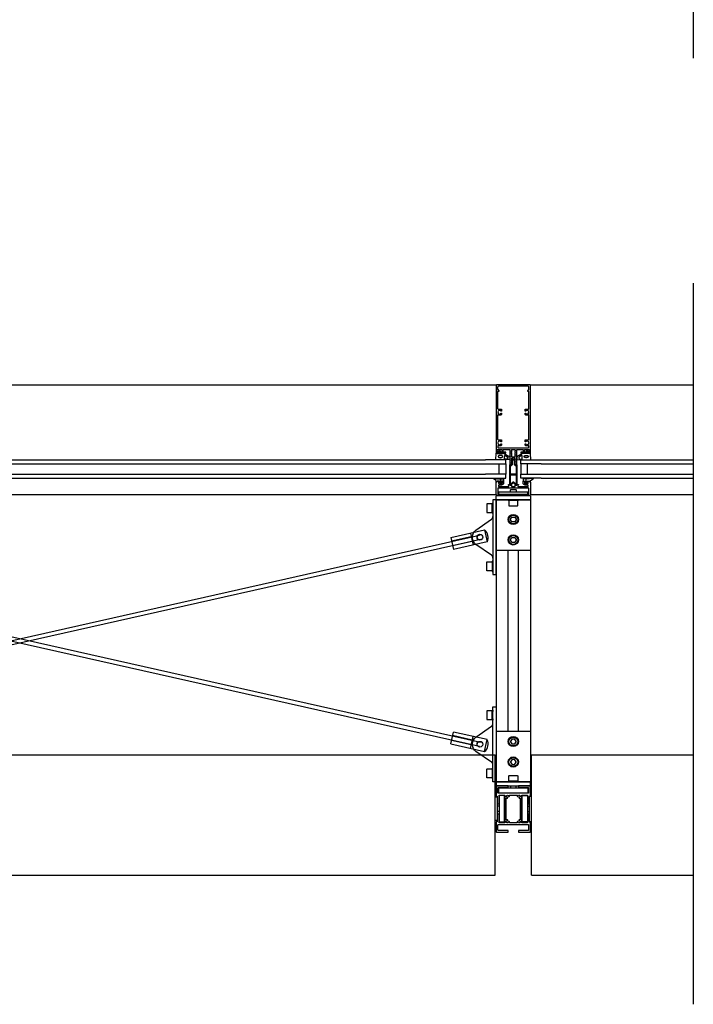
# Model space of a CAD drawing. Extents: x 124 to 3188, y -27 to 4161.
# Drawn here: x 2199 to 3188, y -27 to 1418 of the extents above; entities that cross this region are included whole.
import ezdxf

# ---------------------------------------------------------------- set-up
doc = ezdxf.new("R2010")
doc.units = 0
doc.header["$LTSCALE"] = 4
for name, color, linetype in [('SAPA_ANSLUTNING', 6, 'CONTINUOUS'), ('SAPA_ELEVATION', 7, 'CONTINUOUS'), ('SAPA_FOGBAND', 2, 'CONTINUOUS'), ('SAPA_GLAS', 4, 'CONTINUOUS'), ('SAPA_ISOLATOR', 4, 'CONTINUOUS'), ('SAPA_PROFIL', 7, 'CONTINUOUS')]:
    doc.layers.add(name, color=color, linetype=linetype)

# ---------------------------------------------------------------- blocks, each defined once
blk = doc.blocks.new('*U3')
at = {"layer": 'SAPA_FOGBAND', "linetype": 'CONTINUOUS'}
for p, q in [((2904.8, 742.5), (2904.7, 742.3)), ((2904.7, 742.3), (2904.8, 742.2)), ((2905, 742.6), (2904.8, 742.5)), ((2905, 742.1), (2904.8, 742.2)), ((2905.2, 742.5), (2905, 742.6)), ((2905.2, 742.2), (2905, 742.1)), ((2905.2, 742.5), (2905.2, 742.3)), ((2905.2, 742.3), (2905.2, 742.2))]:
    blk.add_line(p, q, dxfattribs=at)
for points in [[(2904.8, 742.5), (2904.7, 742.3), (2905.2, 742.3)], [(2904.7, 742.3), (2904.8, 742.2), (2905.2, 742.2)], [(2905, 742.6), (2904.8, 742.5), (2905.2, 742.5)]]:
    blk.add_solid(points, dxfattribs=at)
at = {"layer": 'SAPA_FOGBAND', "linetype": 'CONTINUOUS', "extrusion": (0, 0, -1)}
for points in [[(-2904.7, 742.3), (-2905.2, 742.3), (-2905.2, 742.2)], [(-2904.8, 742.5), (-2905.2, 742.5), (-2905.2, 742.3)], [(-2904.8, 742.2), (-2905.2, 742.2), (-2905, 742.1)]]:
    blk.add_solid(points, dxfattribs=at)
blk = doc.blocks.new('*U4')
at = {"layer": 'SAPA_FOGBAND', "linetype": 'CONTINUOUS'}
for p, q in [((2942.1, 742.5), (2942, 742.3)), ((2942, 742.3), (2942.1, 742.2)), ((2942.3, 742.6), (2942.1, 742.5)), ((2942.3, 742.1), (2942.1, 742.2)), ((2942.4, 742.5), (2942.3, 742.6)), ((2942.4, 742.2), (2942.3, 742.1)), ((2942.4, 742.5), (2942.5, 742.3)), ((2942.5, 742.3), (2942.4, 742.2))]:
    blk.add_line(p, q, dxfattribs=at)
for points in [[(2942.1, 742.5), (2942, 742.3), (2942.5, 742.3)], [(2942, 742.3), (2942.1, 742.2), (2942.4, 742.2)], [(2942.3, 742.6), (2942.1, 742.5), (2942.4, 742.5)]]:
    blk.add_solid(points, dxfattribs=at)
at = {"layer": 'SAPA_FOGBAND', "linetype": 'CONTINUOUS', "extrusion": (0, 0, -1)}
for points in [[(-2942, 742.3), (-2942.5, 742.3), (-2942.4, 742.2)], [(-2942.1, 742.5), (-2942.4, 742.5), (-2942.5, 742.3)], [(-2942.1, 742.2), (-2942.4, 742.2), (-2942.3, 742.1)]]:
    blk.add_solid(points, dxfattribs=at)

msp = doc.modelspace()

# ---------------------------------------------------------------- linework, layer by layer
at = {"layer": 'SAPA_ANSLUTNING'}
for p, q in [((3188, 1361.9), (3188, 4076.2)), ((3188, -27.4), (3188, 1031.6))]:
    msp.add_line(p, q, dxfattribs=at)
at = {"layer": 'SAPA_ELEVATION', "color": 1}
for p, q in [((1498.1, 881.9), (2899.1, 881.9)), ((2948.1, 881.9), (3188, 881.9)), ((1498.6, 720.9), (2898.7, 720.9)), ((2898.6, 713.4), (2898.6, 718.9)), ((2898.6, 713.4), (2898.6, 299.4)), ((2898.6, 713.4), (2948.6, 713.4)), ((2899.1, 719.4), (2948.1, 719.4)), ((2948.1, 713.4), (2899.1, 713.4)), ((2929.3, 712.4), (2917.9, 712.4)), ((2919.6, 721.6), (2919.6, 719.4)), ((2927.6, 721.6), (2927.6, 719.4)), ((2948.6, 720.9), (3188, 720.9)), ((2948.6, 718.9), (2948.6, 713.4)), ((2948.6, 713.4), (2948.6, 299.4)), ((2892.6, 695.4), (2892.6, 706.8)), ((2831.7, 657.9), (2881.4, 669.1)), ((2881.4, 669.1), (2885.4, 651.6)), ((1522, 357.3), (2874, 661.3)), ((1522, 655.4), (2874, 351.4)), ((1523.3, 661.3), (2875.3, 357.3)), ((1523.3, 351.4), (2875.3, 655.4)), ((2831.7, 657.9), (2835.6, 640.4)), ((2861.6, 659.1), (2832.9, 652.7)), ((2861.7, 658.9), (2832.9, 652.5)), ((2863.2, 652.3), (2834.4, 645.8)), ((2863.2, 652.1), (2834.4, 645.6)), ((2885.4, 651.6), (2835.6, 640.4)), ((2860.5, 664.4), (2864.4, 646.8)), ((2898.6, 639.4), (2948.6, 639.4)), ((2916.1, 373.4), (2916.1, 639.4)), ((2931.1, 373.4), (2931.1, 639.4)), ((2892.6, 621.3), (2892.6, 609.9)), ((2892.6, 391.4), (2892.6, 402.8)), ((2831.7, 354.8), (2835.6, 372.4)), ((2863.2, 360.6), (2834.4, 367.1)), ((2863.2, 360.4), (2834.4, 366.9)), ((2885.4, 361.2), (2835.6, 372.4)), ((2860.5, 348.3), (2864.4, 365.9)), ((2898.6, 373.4), (2948.6, 373.4)), ((2831.7, 354.8), (2881.4, 343.6)), ((2861.7, 353.8), (2832.9, 360.3)), ((2861.6, 353.6), (2832.9, 360.1)), ((2881.4, 343.6), (2885.4, 361.2)), ((2892.6, 317.3), (2892.6, 305.9)), ((2898.6, 299.4), (2898.6, 293.9)), ((2898.6, 299.4), (2948.6, 299.4)), ((2898.6, 299.4), (2898.6, 293.9)), ((2948.6, 299.4), (2898.6, 299.4)), ((2948.1, 299.4), (2899.1, 299.4)), ((2899.1, 293.4), (2948.1, 293.4)), ((2929.3, 300.4), (2917.9, 300.4)), ((2919.9, 290.5), (2919.9, 293.4)), ((2927.8, 290.5), (2927.8, 293.4)), ((2948.6, 293.9), (2948.6, 299.4)), ((2897.1, 277.4), (2900.1, 277.4)), ((2897.1, 242.4), (2897.1, 277.4)), ((2900.1, 277.4), (2900.1, 242.4)), ((2950.1, 277.6), (2947.1, 277.6)), ((2947.1, 277.6), (2947.1, 240.6)), ((2950.1, 240.6), (2950.1, 277.6)), ((2897.1, 256.5), (2897.1, 262.8)), ((2902.6, 263.6), (2900.1, 263.6)), ((2944.6, 263.6), (2947.1, 263.6)), ((2950.1, 256.7), (2950.1, 263)), ((2902.6, 255.6), (2900.1, 255.6)), ((2944.6, 255.6), (2947.1, 255.6)), ((2900.1, 242.4), (2897.1, 242.4)), ((2947.1, 240.6), (2950.1, 240.6))]:
    msp.add_line(p, q, dxfattribs=at)
at = {"layer": 'SAPA_ELEVATION', "color": 4}
for p, q in [((1514.6, 771.9), (2882.6, 771.9)), ((2964.6, 771.9), (3188, 771.9)), ((1514.6, 765.9), (2882.6, 765.9)), ((2964.6, 765.9), (3188, 765.9)), ((1514.6, 750.9), (2882.6, 750.9)), ((1514.6, 744.9), (2882.6, 744.9)), ((2964.6, 750.9), (3188, 750.9)), ((2964.6, 744.9), (3188, 744.9))]:
    msp.add_line(p, q, dxfattribs=at)
at = {"layer": 'SAPA_ELEVATION'}
for p, q in [((1500.1, 338.7), (2897.1, 338.7)), ((2897.1, 162.4), (2897.1, 338.7)), ((2950.1, 338.7), (3188, 338.7)), ((2950.1, 162.4), (2950.1, 338.7)), ((1500.1, 162.4), (2897.1, 162.4)), ((2950.1, 162.4), (3188, 162.4))]:
    msp.add_line(p, q, dxfattribs=at)
at = {"layer": 'SAPA_ELEVATION', "color": 1}
for points in [[(2945, 721.6), (2945, 724.6), (2901.8, 724.6), (2901.8, 721.6), (2919.1, 721.6), (2928.1, 721.6)], [(2893.6, 690.9), (2893.6, 625.8), (2893.6, 603.4), (2898.6, 603.4), (2898.6, 713.4), (2893.6, 713.4)], [(2893.6, 387), (2893.6, 409.4), (2898.6, 409.4), (2898.6, 299.4), (2893.6, 299.4), (2893.6, 321.9)], [(2945.1, 282.5), (2902.1, 282.5), (2902.1, 290.5), (2945.1, 290.5)], [(2910.6, 240.4), (2910.6, 279.4), (2902.6, 279.4), (2902.6, 240.4)]]:
    msp.add_lwpolyline(points, close=True, dxfattribs=at)
for points in [[(2919.6, 724.6), (2919.6, 728.1), (2920.1, 728.6), (2927.1, 728.6), (2927.6, 728.1), (2927.6, 724.6)], [(2893.6, 695.9), (2893.6, 693.6), (2892.6, 693.6), (2892.6, 708.6), (2893.6, 708.6), (2893.6, 706.3)], [(2928.8, 713.4), (2931.1, 713.4), (2931.1, 712.4), (2916.1, 712.4), (2916.1, 713.4), (2918.4, 713.4)], [(2893.6, 620.8), (2893.6, 623.1), (2892.6, 623.1), (2892.6, 608.1), (2893.6, 608.1), (2893.6, 610.4)], [(2893.6, 391.9), (2893.6, 389.6), (2892.6, 389.6), (2892.6, 404.6), (2893.6, 404.6), (2893.6, 402.3)], [(2893.6, 316.8), (2893.6, 319.1), (2892.6, 319.1), (2892.6, 304.1), (2893.6, 304.1), (2893.6, 306.4)], [(2928.8, 299.4), (2931.1, 299.4), (2931.1, 300.4), (2916.1, 300.4), (2916.1, 299.4), (2918.4, 299.4)], [(2944.6, 240.4), (2936.6, 240.4), (2936.6, 279.4), (2944.6, 279.4), (2944.6, 240.4)]]:
    msp.add_lwpolyline(points, dxfattribs=at)
for points in [[(2929.6, 712.4), (2917.6, 712.4, 0.414214), (2917.1, 711.9), (2917.1, 704.9, 0.414214), (2917.6, 704.4), (2929.6, 704.4, 0.414214), (2930.1, 704.9), (2930.1, 711.9, 0.414214)], [(2892.6, 695.1), (2892.6, 707.1, 0.414214), (2892.1, 707.6), (2885.1, 707.6, 0.414214), (2884.6, 707.1), (2884.6, 695.1, 0.414214), (2885.1, 694.6), (2892.1, 694.6, 0.414214)], [(2922, 680.8, -0.267949), (2921.3, 681.2), (2919.7, 684, -0.267949), (2919.7, 684.8), (2921.3, 687.6, -0.267949), (2922, 688), (2925.2, 688, -0.267949), (2925.9, 687.6), (2927.6, 684.8, -0.267949), (2927.6, 684), (2925.9, 681.2, -0.267949), (2925.2, 680.8)], [(2922, 650.8, -0.267949), (2921.3, 651.2), (2919.7, 654, -0.267949), (2919.7, 654.8), (2921.3, 657.6, -0.267949), (2922, 658), (2925.2, 658, -0.267949), (2925.9, 657.6), (2927.6, 654.8, -0.267949), (2927.6, 654), (2925.9, 651.2, -0.267949), (2925.2, 650.8)], [(2892.1, 609.1), (2885.1, 609.1, -0.414214), (2884.6, 609.6), (2884.6, 621.6, -0.414214), (2885.1, 622.1), (2892.1, 622.1, -0.414214), (2892.6, 621.6), (2892.6, 609.6, -0.414214)], [(2892.6, 391.1), (2892.6, 403.1, 0.414214), (2892.1, 403.6), (2885.1, 403.6, 0.414214), (2884.6, 403.1), (2884.6, 391.1, 0.414214), (2885.1, 390.6), (2892.1, 390.6, 0.414214)], [(2925.2, 354.8, 0.267949), (2925.9, 355.2), (2927.6, 358, 0.267949), (2927.6, 358.8), (2925.9, 361.6, 0.267949), (2925.2, 362), (2922, 362, 0.267949), (2921.3, 361.6), (2919.7, 358.8, 0.267949), (2919.7, 358), (2921.3, 355.2, 0.267949), (2922, 354.8)], [(2885.1, 318.1), (2892.1, 318.1, -0.414214), (2892.6, 317.6), (2892.6, 305.6, -0.414214), (2892.1, 305.1), (2885.1, 305.1, -0.414214), (2884.6, 305.6), (2884.6, 317.6, -0.414214)], [(2925.2, 324.8, 0.267949), (2925.9, 325.2), (2927.6, 328, 0.267949), (2927.6, 328.8), (2925.9, 331.6, 0.267949), (2925.2, 332), (2922, 332, 0.267949), (2921.3, 331.6), (2919.7, 328.8, 0.267949), (2919.7, 328), (2921.3, 325.2, 0.267949), (2922, 324.8)], [(2930.1, 307.9), (2930.1, 300.9, -0.414214), (2929.6, 300.4), (2917.6, 300.4, -0.414214), (2917.1, 300.9), (2917.1, 307.9, -0.414214), (2917.6, 308.4), (2929.6, 308.4, -0.414214)]]:
    msp.add_lwpolyline(points, format="xyb", close=True, dxfattribs=at)
for points in [[(2893.6, 627.8, 0.244698), (2891.5, 631.9), (2868.7, 647.8, -0.244698), (2863.6, 657.6), (2863.6, 659.1, -0.244698), (2868.7, 668.9), (2891.5, 684.9, 0.244698), (2893.6, 689)], [(2893.6, 323.8, 0.244698), (2891.5, 327.9), (2868.7, 343.8, -0.244698), (2863.6, 353.6), (2863.6, 355.1, -0.244698), (2868.7, 364.9), (2891.5, 380.9, 0.244698), (2893.6, 385)]]:
    msp.add_lwpolyline(points, format="xyb", dxfattribs=at)
for centre, radius in [((2923.6, 684.4), 7.5), ((2923.6, 684.4), 6.5), ((2874.6, 658.4), 4.25), ((2874.6, 658.4), 4.1), ((2923.6, 654.4), 7.5), ((2923.6, 654.4), 6.5), ((2923.6, 358.4), 7.5), ((2923.6, 358.4), 6.5), ((2874.6, 354.4), 4.25), ((2874.6, 354.4), 4.1), ((2923.6, 328.4), 7.5), ((2923.6, 328.4), 6.5)]:
    msp.add_circle(centre, radius, dxfattribs=at)
for centre, radius, start, end in [((2899.1, 718.9), 0.5, 90, 180), ((2948.1, 718.9), 0.5, 360, 90), ((2871.7, 657.7), 15, 335.806, 49.5458), ((2871.7, 355), 15, 310.4542, 24.194), ((2899.1, 293.9), 0.5, 180, 270), ((2899.1, 293.9), 0.5, 180, 270), ((2948.1, 293.9), 0.5, 270, 0)]:
    msp.add_arc(centre, radius, start, end, dxfattribs=at)
at = {"layer": 'SAPA_FOGBAND'}
for points in [[(2901.7, 783.4, -0.474057), (2901.5, 783.7), (2902.2, 785.1, -0.2846), (2902.6, 785.4), (2904.2, 785.4, -0.2846), (2904.7, 785.1), (2905.3, 783.7, -0.474057), (2905.2, 783.4), (2904.9, 783.3), (2904.9, 782.4, 0.414214), (2905.4, 781.9), (2908.5, 781.9, -0.165721), (2909.1, 781.7), (2918.4, 776.3, -0.232531), (2918.6, 775.9), (2918.6, 773.6, -0.382668), (2917.7, 772.6), (2912.1, 771.9), (2898.4, 771.9, -0.425792), (2898.1, 772.2), (2898.6, 781.6, -0.402729), (2898.9, 781.9), (2901.4, 781.9, 0.414214), (2901.9, 782.4), (2901.9, 783.3)], [(2904.3, 783.8), (2904.3, 783.2, -1), (2902.5, 783.2), (2902.5, 783.8, -1)], [(2945.6, 783.4, 0.474057), (2945.7, 783.7), (2945.1, 785.1, 0.2846), (2944.6, 785.4), (2943, 785.4, 0.2846), (2942.6, 785.1), (2941.9, 783.7, 0.474057), (2942.1, 783.4), (2942.3, 783.3), (2942.3, 782.4, -0.414214), (2941.8, 781.9), (2938.8, 781.9, 0.165721), (2938.2, 781.7), (2928.8, 776.3, 0.232531), (2928.6, 775.9), (2928.6, 773.6, 0.382668), (2929.5, 772.6), (2935.1, 771.9), (2948.8, 771.9, 0.425792), (2949.1, 772.2), (2948.6, 781.6, 0.402729), (2948.3, 781.9), (2945.8, 781.9, -0.414214), (2945.3, 782.4), (2945.3, 783.3)], [(2942.9, 783.8), (2942.9, 783.2, 1), (2944.7, 783.2), (2944.7, 783.8, 1)], [(2914.7, 773.4), (2911.7, 772.9, -0.446479), (2910.6, 773.9), (2910.6, 777.5, -0.622677), (2912.2, 778.3), (2915.2, 775.8, -0.232531), (2915.6, 775), (2915.6, 774.4, -0.382668)], [(2932.5, 773.4), (2935.5, 772.9, 0.446479), (2936.6, 773.9), (2936.6, 777.5, 0.622677), (2935, 778.3), (2932, 775.8, 0.232531), (2931.6, 775), (2931.6, 774.4, 0.382668)], [(2909.2, 743.2), (2909.2, 741.1, -0.414214), (2909, 740.9), (2907, 740.9, 0.414214), (2906.5, 740.4), (2906.5, 739.6), (2906.7, 739.6, -0.474057), (2906.9, 739.3), (2906.3, 737.8, -0.2846), (2905.8, 737.6), (2904.2, 737.6, -0.2846), (2903.7, 737.8), (2903.1, 739.3, -0.474057), (2903.2, 739.6), (2903.5, 739.6), (2903.5, 740.4, 0.414214), (2903, 740.9), (2899.9, 740.9, 0.414214), (2899.7, 740.7), (2899.7, 739.8, -0.414214), (2899.5, 739.6), (2898.8, 739.6, -0.414214), (2898.5, 739.9), (2898.5, 740.7, 0.131652), (2898.3, 741.7), (2894.3, 744.3, -0.876976), (2894.4, 744.8), (2899.8, 744.3, 0.135319), (2899.8, 744.3), (2900.1, 744.7, -0.57735), (2900.4, 744.7), (2900.7, 744.3), (2901.4, 744.3), (2901.7, 744.7, -0.57735), (2902, 744.7), (2902.3, 744.3), (2903, 744.3), (2903.3, 744.7, -0.57735), (2903.6, 744.7), (2903.9, 744.3), (2904.6, 744.3), (2904.9, 744.7, -0.57735), (2905.2, 744.7), (2905.5, 744.3), (2906.2, 744.3), (2906.5, 744.7, -0.57735), (2906.8, 744.7), (2907.1, 744.3), (2907.8, 744.3), (2908.1, 744.7, -0.57735), (2908.4, 744.7), (2909.2, 743.3, -0.131652)], [(2905.9, 739.8, 1), (2904.1, 739.8), (2904.1, 739.2, 1), (2905.9, 739.2)], [(2938, 743.2), (2938, 741.1, 0.414214), (2938.2, 740.9), (2940.3, 740.9, -0.414214), (2940.8, 740.4), (2940.8, 739.6), (2940.5, 739.6, 0.474057), (2940.4, 739.3), (2941, 737.8, 0.2846), (2941.4, 737.6), (2943.1, 737.6, 0.2846), (2943.5, 737.8), (2944.1, 739.3, 0.474057), (2944, 739.6), (2943.8, 739.6), (2943.8, 740.4, -0.414214), (2944.3, 740.9), (2947.3, 740.9, -0.414214), (2947.5, 740.7), (2947.5, 739.8, 0.414214), (2947.7, 739.6), (2948.4, 739.6, 0.414214), (2948.7, 739.9), (2948.7, 740.7, -0.131652), (2949, 741.7), (2952.9, 744.3, 0.876976), (2952.8, 744.8), (2947.4, 744.3, -0.135319), (2947.4, 744.3), (2947.2, 744.7, 0.57735), (2946.8, 744.7), (2946.6, 744.3), (2945.8, 744.3), (2945.6, 744.7, 0.57735), (2945.2, 744.7), (2945, 744.3), (2944.2, 744.3), (2944, 744.7, 0.57735), (2943.6, 744.7), (2943.4, 744.3), (2942.6, 744.3), (2942.4, 744.7, 0.57735), (2942, 744.7), (2941.8, 744.3), (2941, 744.3), (2940.8, 744.7, 0.57735), (2940.4, 744.7), (2940.2, 744.3), (2939.4, 744.3), (2939.2, 744.7, 0.57735), (2938.8, 744.7), (2938, 743.3, 0.131652)], [(2941.4, 739.8, -1), (2943.2, 739.8), (2943.2, 739.2, -1), (2941.4, 739.2)]]:
    msp.add_lwpolyline(points, format="xyb", close=True, dxfattribs=at)
for points in [[(2899.8, 781.9), (2899.8, 781.6, 0.414214), (2900.3, 781.1), (2907.6, 781.1, 0.414214), (2908.1, 781.6), (2908.1, 781.9)], [(2947.4, 781.9), (2947.4, 781.6, -0.414214), (2946.9, 781.1), (2939.6, 781.1, -0.414214), (2939.1, 781.6), (2939.1, 781.9)]]:
    msp.add_lwpolyline(points, format="xyb", dxfattribs=at)
for points in [[(2901.4, 776.8, 0), (2901.4, 776.7, 0), (2901.4, 776.6, 0), (2901.4, 776.6, 0), (2901.4, 776.5, 0), (2901.5, 776.4, 0), (2901.5, 776.3, 0), (2901.6, 776.2, 0), (2901.6, 776.2, 0), (2901.7, 776.1, 0), (2901.8, 776, 0), (2901.8, 775.9, 0), (2901.9, 775.9, 0), (2902, 775.8, 0), (2902.1, 775.7, 0), (2902.2, 775.7, 0), (2902.3, 775.6, 0), (2902.5, 775.6, 0), (2902.6, 775.5, 0), (2902.7, 775.5, 0), (2902.8, 775.4, 0), (2903, 775.4, 0), (2903.1, 775.3, 0), (2903.3, 775.3, 0), (2903.4, 775.3, 0), (2903.6, 775.2, 0), (2903.7, 775.2, 0), (2903.9, 775.2, 0), (2904, 775.2, 0), (2904.2, 775.2, 0), (2904.3, 775.1, 0), (2904.5, 775.1, 0), (2904.7, 775.1, 0), (2904.8, 775.1, 0), (2905, 775.2, 0), (2905.2, 775.2, 0), (2905.3, 775.2, 0), (2905.5, 775.2, 0), (2905.6, 775.2, 0), (2905.8, 775.3, 0), (2905.9, 775.3, 0), (2906.1, 775.3, 0), (2906.2, 775.4, 0), (2906.4, 775.4, 0), (2906.5, 775.4, 0), (2906.6, 775.5, 0), (2906.8, 775.5, 0), (2906.9, 775.6, 0), (2907, 775.7, 0), (2907.1, 775.7, 0), (2907.2, 775.8, 0), (2907.3, 775.9, 0), (2907.4, 775.9, 0), (2907.5, 776, 0), (2907.6, 776.1, 0), (2907.7, 776.1, 0), (2907.7, 776.2, 0), (2907.8, 776.3, 0), (2907.8, 776.4, 0), (2907.9, 776.5, 0), (2907.9, 776.5, 0), (2907.9, 776.6, 0), (2907.9, 776.7, 0), (2907.9, 776.8, 0), (2908, 776.9, 0), (2907.9, 776.9, 0), (2907.9, 777, 0), (2907.9, 777.1, 0), (2907.9, 777.2, 0), (2907.8, 777.3, 0), (2907.8, 777.4, 0), (2907.8, 777.4, 0), (2907.7, 777.5, 0), (2907.6, 777.6, 0), (2907.6, 777.7, 0), (2907.5, 777.7, 0), (2907.4, 777.8, 0), (2907.3, 777.9, 0), (2907.2, 777.9, 0), (2907.1, 778, 0), (2907, 778, 0), (2906.9, 778.1, 0), (2906.7, 778.2, 0), (2906.6, 778.2, 0), (2906.5, 778.3, 0), (2906.3, 778.3, 0), (2906.2, 778.3, 0), (2906.1, 778.4, 0), (2905.9, 778.4, 0), (2905.8, 778.4, 0), (2905.6, 778.5, 0), (2905.4, 778.5, 0), (2905.3, 778.5, 0), (2905.1, 778.5, 0), (2905, 778.5, 0), (2904.8, 778.5, 0), (2904.6, 778.5, 0), (2904.5, 778.5, 0), (2904.3, 778.5, 0), (2904.2, 778.5, 0), (2904, 778.5, 0), (2903.8, 778.5, 0), (2903.7, 778.4, 0), (2903.5, 778.4, 0), (2903.4, 778.4, 0), (2903.2, 778.3, 0), (2903.1, 778.3, 0), (2902.9, 778.3, 0), (2902.8, 778.2, 0), (2902.7, 778.2, 0), (2902.6, 778.1, 0), (2902.4, 778.1, 0), (2902.3, 778, 0), (2902.2, 777.9, 0), (2902.1, 777.9, 0), (2902, 777.8, 0), (2901.9, 777.7, 0), (2901.8, 777.7, 0), (2901.7, 777.6, 0), (2901.7, 777.5, 0), (2901.6, 777.4, 0), (2901.6, 777.4, 0), (2901.5, 777.3, 0), (2901.4, 777.2, 0), (2901.4, 777.1, 0), (2901.4, 777, 0), (2901.4, 777, 0), (2901.4, 776.9, 0), (2901.4, 776.8, 0)], [(2945.9, 776.8, 0), (2945.9, 776.7, 0), (2945.9, 776.6, 0), (2945.8, 776.6, 0), (2945.8, 776.5, 0), (2945.8, 776.4, 0), (2945.7, 776.3, 0), (2945.7, 776.2, 0), (2945.6, 776.2, 0), (2945.6, 776.1, 0), (2945.5, 776, 0), (2945.4, 775.9, 0), (2945.3, 775.9, 0), (2945.2, 775.8, 0), (2945.1, 775.7, 0), (2945, 775.7, 0), (2944.9, 775.6, 0), (2944.8, 775.6, 0), (2944.7, 775.5, 0), (2944.5, 775.5, 0), (2944.4, 775.4, 0), (2944.3, 775.4, 0), (2944.1, 775.3, 0), (2944, 775.3, 0), (2943.8, 775.3, 0), (2943.7, 775.2, 0), (2943.5, 775.2, 0), (2943.4, 775.2, 0), (2943.2, 775.2, 0), (2943.1, 775.2, 0), (2942.9, 775.1, 0), (2942.7, 775.1, 0), (2942.6, 775.1, 0), (2942.4, 775.1, 0), (2942.2, 775.2, 0), (2942.1, 775.2, 0), (2941.9, 775.2, 0), (2941.8, 775.2, 0), (2941.6, 775.2, 0), (2941.5, 775.3, 0), (2941.3, 775.3, 0), (2941.2, 775.3, 0), (2941, 775.4, 0), (2940.9, 775.4, 0), (2940.7, 775.4, 0), (2940.6, 775.5, 0), (2940.5, 775.5, 0), (2940.4, 775.6, 0), (2940.2, 775.7, 0), (2940.1, 775.7, 0), (2940, 775.8, 0), (2939.9, 775.9, 0), (2939.8, 775.9, 0), (2939.8, 776, 0), (2939.7, 776.1, 0), (2939.6, 776.1, 0), (2939.5, 776.2, 0), (2939.5, 776.3, 0), (2939.4, 776.4, 0), (2939.4, 776.5, 0), (2939.3, 776.5, 0), (2939.3, 776.6, 0), (2939.3, 776.7, 0), (2939.3, 776.8, 0), (2939.3, 776.9, 0), (2939.3, 776.9, 0), (2939.3, 777, 0), (2939.3, 777.1, 0), (2939.4, 777.2, 0), (2939.4, 777.3, 0), (2939.4, 777.4, 0), (2939.5, 777.4, 0), (2939.6, 777.5, 0), (2939.6, 777.6, 0), (2939.7, 777.7, 0), (2939.8, 777.7, 0), (2939.9, 777.8, 0), (2939.9, 777.9, 0), (2940.1, 777.9, 0), (2940.2, 778, 0), (2940.3, 778, 0), (2940.4, 778.1, 0), (2940.5, 778.2, 0), (2940.6, 778.2, 0), (2940.8, 778.3, 0), (2940.9, 778.3, 0), (2941.1, 778.3, 0), (2941.2, 778.4, 0), (2941.3, 778.4, 0), (2941.5, 778.4, 0), (2941.7, 778.5, 0), (2941.8, 778.5, 0), (2942, 778.5, 0), (2942.1, 778.5, 0), (2942.3, 778.5, 0), (2942.4, 778.5, 0), (2942.6, 778.5, 0), (2942.8, 778.5, 0), (2942.9, 778.5, 0), (2943.1, 778.5, 0), (2943.2, 778.5, 0), (2943.4, 778.5, 0), (2943.6, 778.4, 0), (2943.7, 778.4, 0), (2943.9, 778.4, 0), (2944, 778.3, 0), (2944.2, 778.3, 0), (2944.3, 778.3, 0), (2944.4, 778.2, 0), (2944.6, 778.2, 0), (2944.7, 778.1, 0), (2944.8, 778.1, 0), (2944.9, 778, 0), (2945.1, 777.9, 0), (2945.2, 777.9, 0), (2945.2, 777.8, 0), (2945.3, 777.7, 0), (2945.4, 777.7, 0), (2945.5, 777.6, 0), (2945.6, 777.5, 0), (2945.6, 777.4, 0), (2945.7, 777.4, 0), (2945.8, 777.3, 0), (2945.8, 777.2, 0), (2945.8, 777.1, 0), (2945.9, 777, 0), (2945.9, 777, 0), (2945.9, 776.9, 0), (2945.9, 776.8, 0)]]:
    msp.add_polyline3d(points, dxfattribs=at)
for centre in [(2905, 742.3), (2942.3, 742.3)]:
    msp.add_circle(centre, 0.255, dxfattribs=at)
at = {"layer": 'SAPA_GLAS'}
for points in [[(2882.6, 765.9), (2912.6, 765.9), (2912.6, 771.9), (2882.6, 771.9)], [(2964.6, 765.9), (2934.6, 765.9), (2934.6, 771.9), (2964.6, 771.9)], [(2902.6, 750.9), (2902.6, 765.9), (2912.6, 765.9), (2912.6, 750.9), (2902.6, 750.9)], [(2944.6, 750.9), (2944.6, 765.9), (2934.6, 765.9), (2934.6, 750.9), (2944.6, 750.9)], [(2882.6, 744.9), (2912.6, 744.9), (2912.6, 750.9), (2882.6, 750.9)], [(2964.6, 744.9), (2934.6, 744.9), (2934.6, 750.9), (2964.6, 750.9)]]:
    msp.add_lwpolyline(points, dxfattribs=at)
at = {"layer": 'SAPA_ISOLATOR'}
for points in [[(2926.7, 764.9), (2928.1, 764.9, -0.414214), (2928.6, 764.4), (2928.6, 734.9), (2927.1, 734.9), (2924, 738, 0.414214), (2923.3, 738), (2920.1, 734.9), (2918.6, 734.9), (2918.6, 764.4, -0.414214), (2919.1, 764.9), (2920.5, 764.9), (2921.4, 765.7), (2921.4, 770.3, -0.091284), (2922.6, 772.4, -0.460955), (2924.7, 772.4, -0.091284), (2925.9, 770.3), (2925.9, 765.7)], [(2924.9, 765.3), (2926.3, 763.9), (2927.1, 763.9, -0.414214), (2927.6, 763.4), (2927.6, 751.4, -0.414214), (2927.1, 750.9), (2920.1, 750.9, -0.414214), (2919.6, 751.4), (2919.6, 763.4, -0.414214), (2920.1, 763.9), (2920.9, 763.9), (2922.4, 765.3), (2922.4, 770.6, -0.065831), (2923.2, 771.9, -0.381558), (2923.8, 772, -0.068134), (2924.9, 770.6)], [(2924.5, 738.9, 0.198912), (2923.8, 739.2), (2923.4, 739.2, 0.198912), (2922.7, 738.9), (2920.5, 736.6, -0.668179), (2919.6, 737), (2919.6, 749.4, -0.414214), (2920.1, 749.9), (2927.1, 749.9, -0.414214), (2927.6, 749.4), (2927.6, 737, -0.668179), (2926.8, 736.6)]]:
    msp.add_lwpolyline(points, format="xyb", close=True, dxfattribs=at)
at = {"layer": 'SAPA_PROFIL'}
for points in [[(2917.6, 787.4, -0.414214), (2918.6, 786.4), (2918.6, 765.2, 0.414214), (2918.9, 764.9), (2920.5, 764.9), (2921.4, 765.8, 0.668179), (2921.2, 766.3), (2920.9, 766.3), (2921.4, 767.7, 0.545021), (2921.2, 768.1), (2920.9, 768.1), (2921.4, 769.5, 0.545021), (2921.2, 769.9), (2920.9, 769.9), (2921.4, 771.3, 0.545021), (2921.2, 771.7), (2920.9, 771.7), (2921.4, 773.1, 0.545021), (2921.2, 773.5), (2920.9, 773.5), (2921.2, 774.2, -0.294548), (2921.4, 774.4), (2922.4, 774.4, 0.347595), (2922.7, 774.6, -0.790523), (2924.6, 774.6, 0.347607), (2924.9, 774.4), (2925.5, 774.4, -0.410232), (2925.8, 774.1, 0.071259), (2925.8, 774), (2926.3, 772.6), (2926.1, 772.6, 0.54502), (2925.8, 772.2), (2926.3, 770.8), (2926.1, 770.8, 0.54502), (2925.8, 770.4), (2926.3, 769), (2926.1, 769, 0.54502), (2925.8, 768.6), (2926.3, 767.2), (2925.8, 767.2), (2925.8, 766, 0.198912), (2925.9, 765.8), (2926.7, 764.9), (2928.3, 764.9, 0.414214), (2928.6, 765.2), (2928.6, 786.4, -0.414214), (2929.6, 787.4), (2937.8, 787.4, -0.414214), (2938.3, 786.9), (2938.3, 783.7, -0.414214), (2937.8, 783.2), (2934.9, 783.2, 0.414214), (2934.6, 782.9), (2934.6, 782.2, 0.414214), (2934.9, 781.9), (2941.6, 781.9), (2942.2, 782.3, 0.7106), (2942, 782.9), (2940.1, 782.9, -0.414214), (2939.8, 783.2), (2939.8, 787.1, -0.414214), (2940.1, 787.4), (2946.8, 787.4, -0.414214), (2947.1, 787.1), (2947.1, 783.2, -0.414214), (2946.8, 782.9), (2945.6, 782.9, 0.710599), (2945.4, 782.3), (2946, 781.9), (2948.3, 781.9, 0.414214), (2948.6, 782.2), (2948.6, 881.4, 0.414214), (2948.1, 881.9), (2899.1, 881.9, 0.414214), (2898.6, 881.4), (2898.6, 782.2, 0.414214), (2898.9, 781.9), (2901.2, 781.9), (2901.8, 782.3, 0.7106), (2901.6, 782.9), (2900.4, 782.9, -0.414214), (2900.1, 783.2), (2900.1, 787.1, -0.414214), (2900.4, 787.4), (2907.1, 787.4, -0.414214), (2907.4, 787.1), (2907.4, 783.2, -0.414214), (2907.1, 782.9), (2905.2, 782.9, 0.7106), (2905, 782.3), (2905.6, 781.9), (2912.3, 781.9, 0.414214), (2912.6, 782.2), (2912.6, 782.9, 0.414214), (2912.3, 783.2), (2909.4, 783.2, -0.414214), (2908.9, 783.7), (2908.9, 786.9, -0.414214), (2909.4, 787.4)], [(2900.6, 875.4, 0.198912), (2900.7, 875.2), (2902.4, 873.4, -0.198912), (2902.5, 873.2), (2902.5, 872.7, -0.414214), (2902.2, 872.4), (2900.9, 872.4, 0.414214), (2900.6, 872.1), (2900.6, 847.4, 0.414214), (2901.6, 846.4), (2906, 846.4, -0.414214), (2906.3, 846.1), (2906.3, 843.8, -0.414214), (2906, 843.5), (2905.5, 843.5, -0.414214), (2905.2, 843.8), (2905.2, 844.1, 0.553525), (2900.9, 842.3), (2901.2, 842, -0.414214), (2901.2, 841.7), (2900.9, 841.4, 0.553525), (2905.2, 839.6), (2905.2, 840, -0.414214), (2905.5, 840.3), (2906, 840.3, -0.414214), (2906.3, 840), (2906.3, 838.9, -0.414214), (2904.8, 837.4), (2902, 837.4, -0.267949), (2901.6, 837.6, 0.767327), (2900.6, 837.4), (2900.6, 802.4, 0.414214), (2901.6, 801.4), (2906, 801.4, -0.414214), (2906.3, 801.1), (2906.3, 798.8, -0.414214), (2906, 798.5), (2905.5, 798.5, -0.414214), (2905.2, 798.8), (2905.2, 799.1, 0.553525), (2900.9, 797.3), (2901.2, 797, -0.414214), (2901.2, 796.7), (2900.9, 796.4, 0.553525), (2905.2, 794.6), (2905.2, 795, -0.414214), (2905.5, 795.3), (2906, 795.3, -0.414214), (2906.3, 795), (2906.3, 793.9, -0.414214), (2904.8, 792.4), (2901.8, 792.4, -0.267949), (2901.6, 792.5, 0.767327), (2901, 792.4), (2901, 790.4, 0.414214), (2902, 789.4), (2945.2, 789.4, 0.414214), (2946.2, 790.4), (2946.2, 792.4, 0.767327), (2945.7, 792.5, -0.267949), (2945.4, 792.4), (2942.4, 792.4, -0.414214), (2940.9, 793.9), (2940.9, 795, -0.414214), (2941.2, 795.3), (2941.7, 795.3, -0.414214), (2942, 795), (2942, 794.6, 0.553525), (2946.3, 796.4), (2946, 796.7, -0.414214), (2946, 797), (2946.3, 797.3, 0.553525), (2942, 799.1), (2942, 798.8, -0.414214), (2941.7, 798.5), (2941.2, 798.5, -0.414214), (2940.9, 798.8), (2940.9, 801.1, -0.414214), (2941.2, 801.4), (2945.6, 801.4, 0.414214), (2946.6, 802.4), (2946.6, 837.4, 0.767327), (2945.7, 837.6, -0.267949), (2945.3, 837.4), (2942.4, 837.4, -0.414214), (2940.9, 838.9), (2940.9, 840, -0.414214), (2941.2, 840.3), (2941.7, 840.3, -0.414214), (2942, 840), (2942, 839.6, 0.553525), (2946.3, 841.4), (2946, 841.7, -0.414214), (2946, 842), (2946.3, 842.3, 0.553525), (2942, 844.1), (2942, 843.8, -0.414214), (2941.7, 843.5), (2941.2, 843.5, -0.414214), (2940.9, 843.8), (2940.9, 846.1, -0.414214), (2941.2, 846.4), (2945.6, 846.4, 0.414214), (2946.6, 847.4), (2946.6, 872.1, 0.414214), (2946.3, 872.4), (2945, 872.4, -0.414214), (2944.7, 872.7), (2944.7, 873.2, -0.198912), (2944.8, 873.4), (2946.5, 875.2, 0.198912), (2946.6, 875.4), (2946.6, 878.9, 0.414214), (2945.6, 879.9), (2901.6, 879.9, 0.414214), (2900.6, 878.9)], [(2920.9, 784.3), (2921.5, 785.7, 0.545021), (2921.3, 786.1), (2920.9, 786.1), (2920.9, 786.4, -0.414214), (2921.9, 787.4), (2925.3, 787.4, -0.414214), (2926.3, 786.4), (2926.3, 785.2), (2926, 785.2, 0.54502), (2925.7, 784.8), (2926.3, 783.4), (2926, 783.4, 0.54502), (2925.7, 783), (2926.3, 781.6), (2926, 781.6, 0.54502), (2925.7, 781.2), (2926.3, 779.8), (2926, 779.8, 0.54502), (2925.7, 779.4), (2926.3, 778), (2926, 778, 0.54502), (2925.7, 777.6), (2926.3, 776.2), (2926.3, 775.9), (2921.2, 775.9), (2921.5, 776.7, 0.545021), (2921.3, 777.1), (2920.9, 777.1), (2921.5, 778.5, 0.545021), (2921.3, 778.9), (2920.9, 778.9), (2921.5, 780.3, 0.545021), (2921.3, 780.7), (2920.9, 780.7), (2921.5, 782.1, 0.545021), (2921.3, 782.5), (2920.9, 782.5), (2921.5, 783.9, 0.545021), (2921.3, 784.3)], [(2902.3, 739.9, 0.414214), (2901.8, 739.4), (2901.8, 737.9, 0.414214), (2902.8, 736.9), (2906.5, 736.9, 0.414214), (2907.5, 737.9), (2907.5, 739.6, 0.414214), (2907.2, 739.9), (2906.8, 739.9, -0.668179), (2906.6, 740.4), (2907, 740.8, -0.198912), (2907.2, 740.9), (2908.8, 740.9, -0.414214), (2909.3, 740.4), (2909.3, 737.9, -0.414214), (2906.3, 734.9), (2902.2, 734.9, 0.414214), (2901.7, 734.4), (2901.7, 733.2, 0.414214), (2902.2, 732.7), (2916.9, 732.7, 0.414214), (2917.2, 733), (2917.2, 734.6, 0.414214), (2916.9, 734.9), (2916.6, 734.9, -0.414214), (2916.3, 735.2), (2916.3, 735.6, -0.414214), (2916.6, 735.9), (2918, 735.9, -0.414214), (2918.3, 735.6), (2918.3, 735.2, 0.414214), (2918.6, 734.9), (2920.4, 734.9, -0.414214), (2920.9, 734.4), (2920.9, 733.2, 0.414214), (2921.4, 732.7), (2925.9, 732.7, 0.414214), (2926.4, 733.2), (2926.4, 734.4, -0.414214), (2926.9, 734.9), (2928.7, 734.9, 0.414214), (2929, 735.2), (2929, 735.6, -0.414214), (2929.3, 735.9), (2930.7, 735.9, -0.414214), (2931, 735.6), (2931, 735.2, -0.414214), (2930.7, 734.9), (2930.3, 734.9, 0.414214), (2930, 734.6), (2930, 733, 0.414214), (2930.3, 732.7), (2945, 732.7, 0.414214), (2945.5, 733.2), (2945.5, 734.4, 0.414214), (2945, 734.9), (2941, 734.9, -0.414214), (2938, 737.9), (2938, 740.4, -0.414214), (2938.5, 740.9), (2940.1, 740.9, -0.198912), (2940.3, 740.8), (2940.7, 740.4, -0.668179), (2940.5, 739.9), (2940.1, 739.9, 0.414214), (2939.8, 739.6), (2939.8, 737.9, 0.414214), (2940.8, 736.9), (2944.4, 736.9, 0.414214), (2945.4, 737.9), (2945.4, 739.4, 0.414214), (2944.9, 739.9), (2944.1, 739.9, -0.668179), (2943.9, 740.4), (2944.3, 740.8, -0.198912), (2944.5, 740.9), (2947.1, 740.9, -0.414214), (2947.4, 740.6), (2947.4, 739.8, 0.414214), (2947.7, 739.5), (2948.3, 739.5, -0.414214), (2948.6, 739.2), (2948.6, 721.4, -0.414214), (2946.6, 719.4), (2934.1, 719.4, -0.414214), (2933.6, 719.9), (2933.6, 721.1, -0.414214), (2934.1, 721.6), (2945.4, 721.6, 0.414214), (2946.4, 722.6), (2946.4, 729.9, 0.414214), (2945.9, 730.4), (2924, 730.4, -0.198912), (2923.8, 730.4), (2923.6, 730.7), (2923.4, 730.4, -0.198912), (2923.2, 730.4), (2901.3, 730.4, 0.414214), (2900.8, 729.9), (2900.8, 722.6, 0.414214), (2901.8, 721.6), (2913.1, 721.6, -0.414214), (2913.6, 721.1), (2913.6, 719.9, -0.414214), (2913.1, 719.4), (2900.6, 719.4, -0.414214), (2898.6, 721.4), (2898.6, 739.2, -0.414214), (2898.9, 739.5), (2899.5, 739.5, 0.414214), (2899.8, 739.8), (2899.8, 740.6, -0.414214), (2900.1, 740.9), (2902.8, 740.9, -0.198912), (2903, 740.8), (2903.4, 740.4, -0.668179), (2903.2, 739.9)], [(2946.6, 251.9), (2945.1, 251.9, 0.414214), (2944.6, 251.4), (2944.6, 239.4, -0.414214), (2944.1, 238.9), (2936.6, 238.9, -0.414214), (2936.1, 239.4), (2936.1, 279.4, -0.414214), (2936.6, 279.9), (2944.1, 279.9, -0.414214), (2944.6, 279.4), (2944.6, 267.4, 0.414214), (2945.1, 266.9), (2946.6, 266.9, 0.414214), (2947.1, 267.4), (2947.1, 277.6, -0.414214), (2947.6, 278.1), (2948.3, 278.1, 0.414214), (2948.6, 278.4), (2948.6, 292.9, 0.414214), (2948.1, 293.4), (2931.6, 293.4, 0.414214), (2931.1, 292.9), (2931.1, 291.4, 0.414214), (2931.6, 290.9), (2945.6, 290.9, -0.414214), (2946.1, 290.4), (2946.1, 282.9, -0.414214), (2945.6, 282.4), (2901.6, 282.4, -0.414214), (2901.1, 282.9), (2901.1, 290.4, -0.414214), (2901.6, 290.9), (2915.6, 290.9, 0.414214), (2916.1, 291.4), (2916.1, 292.9, 0.414214), (2915.6, 293.4), (2899.1, 293.4, 0.414214), (2898.6, 292.9), (2898.6, 278.6, 0.414214), (2899.1, 278.1), (2899.6, 278.1, -0.414214), (2900.1, 277.6), (2900.1, 267.4, 0.414214), (2900.6, 266.9), (2902.1, 266.9, 0.414214), (2902.6, 267.4), (2902.6, 279.4, -0.414214), (2903.1, 279.9), (2910.6, 279.9, -0.414214), (2911.1, 279.4), (2911.1, 239.4, -0.414214), (2910.6, 238.9), (2903.1, 238.9, -0.414214), (2902.6, 239.4), (2902.6, 251.4, 0.414214), (2902.1, 251.9), (2900.6, 251.9, 0.414214), (2900.1, 251.4), (2900.1, 241.1, -0.414214), (2899.6, 240.6), (2899.1, 240.6, 0.414214), (2898.6, 240.1), (2898.6, 225.9, 0.414214), (2899.1, 225.4), (2915.6, 225.4, 0.414214), (2916.1, 225.9), (2916.1, 227.4, 0.414214), (2915.6, 227.9), (2901.6, 227.9, -0.414214), (2901.1, 228.4), (2901.1, 235.9, -0.414214), (2901.6, 236.4), (2945.6, 236.4, -0.414214), (2946.1, 235.9), (2946.1, 228.4, -0.414214), (2945.6, 227.9), (2931.6, 227.9, 0.414214), (2931.1, 227.4), (2931.1, 225.9, 0.414214), (2931.6, 225.4), (2948.1, 225.4, 0.414214), (2948.6, 225.9), (2948.6, 240.3, 0.414214), (2948.3, 240.6), (2947.6, 240.6, -0.414214), (2947.1, 241.1), (2947.1, 251.4, 0.414214)], [(2933.9, 243.8, -0.505158), (2933.3, 243.3, 0.057539), (2932.6, 243.5, 0.515207), (2931.8, 242.5), (2931.8, 242.5, 0.319951), (2932.5, 242, -2.192705), (2930.8, 240.3, 0.319951), (2930.3, 241, 0.515207), (2929.3, 240.2, 0.057539), (2929.5, 239.5, -0.505158), (2929, 238.9), (2918.3, 238.9, -0.505158), (2917.8, 239.5, 0.057539), (2917.9, 240.2, 0.515207), (2917, 241), (2917, 241, 0.319951), (2916.4, 240.3, -2.192705), (2914.8, 242, 0.319951), (2915.4, 242.5, 0.515207), (2914.7, 243.5, 0.057539), (2914, 243.3, -0.505158), (2913.3, 243.8), (2913.3, 274.9, -0.505158), (2914, 275.4, 0.057539), (2914.7, 275.3, 0.515207), (2915.4, 276.2, 0.319951), (2914.8, 276.8, -2.192705), (2916.4, 278.4, 0.319951), (2917, 277.7), (2917, 277.7, 0.515207), (2917.9, 278.5, 0.057539), (2917.8, 279.2, -0.505158), (2918.3, 279.9), (2929, 279.9, -0.505158), (2929.5, 279.2, 0.057539), (2929.3, 278.5, 0.515207), (2930.3, 277.7, 0.319951), (2930.8, 278.4, -2.192705), (2932.5, 276.8, 0.319951), (2931.8, 276.2), (2931.8, 276.2, 0.515207), (2932.6, 275.3, 0.057539), (2933.3, 275.4, -0.505158), (2933.9, 274.9)]]:
    msp.add_lwpolyline(points, format="xyb", close=True, dxfattribs=at)

# ---------------------------------------------------------------- block references
at = {"layer": 'SAPA_FOGBAND', "linetype": 'CONTINUOUS'}
for name in ['*U3', '*U4']:
    msp.add_blockref(name, (0, 0), dxfattribs=at)

doc.saveas('drawing.dxf')
